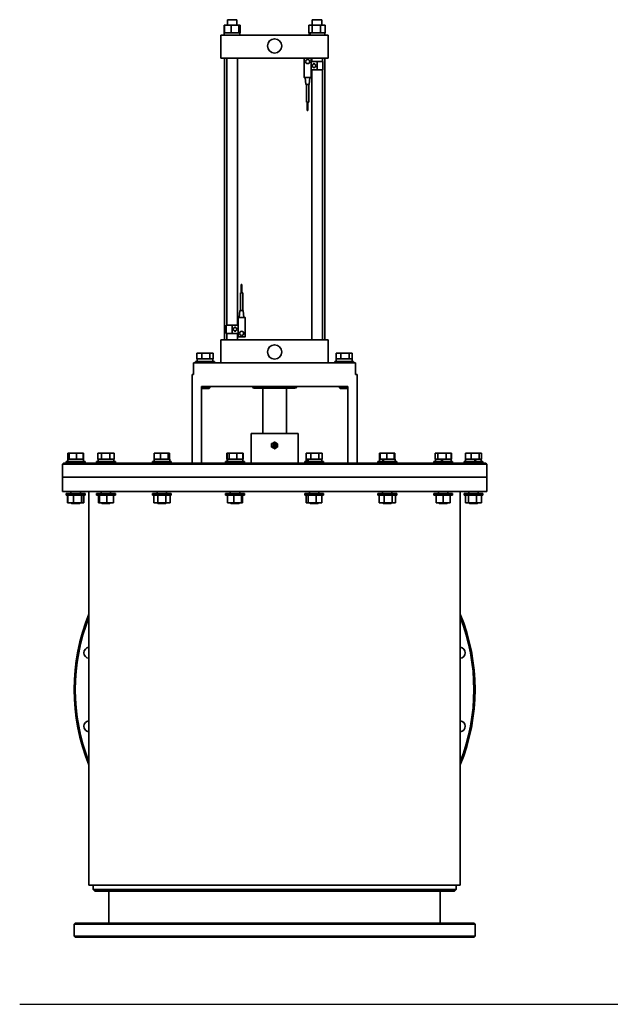
# Model space of a CAD drawing. Units: millimetres. Extents: x 399 to 4406, y 508 to 3244.
# Drawn here: x 399 to 1401, y 508 to 2178 of the extents above; entities that cross this region are included whole.
import ezdxf

# ---------------------------------------------------------------- set-up
doc = ezdxf.new("R2010")
doc.units = ezdxf.units.MM
doc.linetypes.add('NON_PLOTING', pattern=[0])
doc.layers.add('PROFILE2', color=4, linetype='Continuous', lineweight=35)

msp = doc.modelspace()

# ---------------------------------------------------------------- linework, layer by layer
at = {"layer": 'Defpoints', "color": 254, "linetype": 'NON_PLOTING'}
msp.add_line((399, 508.3), (4406.2, 508.3), dxfattribs=at)
at = {"layer": 'PROFILE2'}
for p, q in [((767.4, 2178.2), (751.4, 2178.2)), ((751.4, 2178.2), (751.4, 2169.2)), ((767.4, 2178.2), (767.4, 2169.2)), ((911.4, 2178.2), (895.4, 2178.2)), ((895.4, 2178.2), (895.4, 2169.2)), ((911.4, 2178.2), (911.4, 2169.2)), ((746.7, 2169.2), (745.6, 2169.2)), ((745.6, 2156.2), (745.6, 2169.2)), ((746.1, 2156.2), (745.6, 2156.2)), ((746.1, 2156.2), (746.7, 2156.2)), ((746.1, 2152.2), (746.1, 2156.2)), ((757.9, 2169.2), (746.7, 2169.2)), ((746.7, 2156.2), (746.7, 2169.2)), ((747.7, 2156.2), (746.7, 2156.2)), ((747.7, 2156.2), (756.9, 2156.2)), ((757.9, 2156.2), (756.9, 2156.2)), ((770.6, 2169.2), (757.9, 2169.2)), ((757.9, 2156.2), (757.9, 2169.2)), ((759, 2156.2), (757.9, 2156.2)), ((759, 2156.2), (769.5, 2156.2)), ((770.6, 2156.2), (769.5, 2156.2)), ((772, 2169.2), (770.6, 2169.2)), ((770.6, 2156.2), (770.6, 2169.2)), ((770.7, 2156.2), (770.6, 2156.2)), ((770.7, 2156.2), (772.7, 2156.2)), ((772, 2156.2), (772, 2169.2)), ((773.1, 2169.2), (772, 2169.2)), ((772.7, 2152.2), (772.7, 2156.2)), ((773.1, 2156.2), (772.7, 2156.2)), ((773.1, 2156.2), (773.1, 2169.2)), ((895.2, 2169.2), (889.6, 2169.2)), ((889.6, 2156.2), (889.6, 2169.2)), ((890.1, 2156.2), (889.6, 2156.2)), ((890.1, 2156.2), (891.2, 2156.2)), ((890.1, 2152.2), (890.1, 2156.2)), ((891.2, 2156.2), (891.9, 2156.2)), ((891.9, 2156.2), (894.7, 2156.2)), ((895.2, 2156.2), (894.7, 2156.2)), ((909, 2169.2), (895.2, 2169.2)), ((895.2, 2156.2), (895.2, 2169.2)), ((896.4, 2156.2), (895.2, 2156.2)), ((896.4, 2156.2), (907.8, 2156.2)), ((909, 2156.2), (907.8, 2156.2)), ((917.1, 2169.2), (909, 2169.2)), ((909, 2156.2), (909, 2169.2)), ((909.7, 2156.2), (909, 2156.2)), ((909.7, 2156.2), (916.4, 2156.2)), ((917.1, 2156.2), (916.4, 2156.2)), ((916.7, 2152.2), (916.7, 2156.2)), ((917.1, 2156.2), (917.1, 2169.2)), ((922.4, 2152.2), (740.4, 2152.2)), ((740.4, 2113.2), (740.4, 2152.2)), ((922.4, 2113.2), (922.4, 2152.2)), ((922.4, 2113.2), (740.4, 2113.2)), ((746.4, 1635.2), (746.4, 2113.2)), ((750.4, 1660.2), (750.4, 2113.2)), ((768.4, 1660.2), (768.4, 2113.2)), ((881.4, 2080.2), (881.4, 2113.2)), ((893.4, 2113.2), (893.4, 2080.2)), ((893.4, 2107.2), (903.4, 2107.2)), ((894.4, 2107.2), (894.4, 2113.2)), ((903.4, 2093.2), (903.4, 2107.2)), ((913.4, 2107.2), (903.4, 2107.2)), ((912.4, 2107.2), (912.4, 2113.2)), ((913.4, 2093.2), (913.4, 2107.2)), ((916.4, 1635.2), (916.4, 2113.2)), ((893.4, 2093.2), (903.4, 2093.2)), ((894.4, 1635.2), (894.4, 2093.2)), ((913.4, 2093.2), (903.4, 2093.2)), ((912.4, 1635.2), (912.4, 2093.2)), ((893.4, 2080.2), (881.4, 2080.2)), ((884.4, 2068.2), (883.4, 2080.2)), ((890.3, 2068.2), (891.4, 2080.2)), ((884.4, 2068.2), (890.3, 2068.2)), ((885.4, 2038.2), (885.4, 2068.2)), ((889.4, 2038.2), (889.4, 2068.2)), ((885.4, 2038.2), (889.4, 2038.2)), ((886.9, 2024.2), (886.9, 2038.2)), ((887.9, 2024.2), (887.9, 2038.2)), ((886.9, 2024.2), (887.9, 2024.2)), ((775.9, 1729.2), (774.9, 1729.2)), ((774.9, 1729.2), (774.9, 1715.2)), ((775.9, 1729.2), (775.9, 1715.2)), ((777.4, 1715.2), (773.4, 1715.2)), ((773.4, 1715.2), (773.4, 1685.2)), ((777.4, 1715.2), (777.4, 1685.2)), ((769.4, 1673.2), (781.4, 1673.2)), ((769.4, 1640.2), (769.4, 1673.2)), ((772.4, 1685.2), (771.4, 1673.2)), ((778.3, 1685.2), (772.4, 1685.2)), ((778.3, 1685.2), (779.4, 1673.2)), ((781.4, 1673.2), (781.4, 1640.2)), ((749.4, 1660.2), (759.4, 1660.2)), ((749.4, 1660.2), (749.4, 1646.2)), ((769.4, 1660.2), (759.4, 1660.2)), ((759.4, 1660.2), (759.4, 1646.2)), ((749.4, 1646.2), (759.4, 1646.2)), ((750.4, 1635.2), (750.4, 1646.2)), ((769.4, 1646.2), (759.4, 1646.2)), ((768.4, 1635.2), (768.4, 1646.2)), ((781.4, 1640.2), (769.4, 1640.2)), ((922.4, 1635.2), (740.4, 1635.2)), ((740.4, 1596.2), (740.4, 1635.2)), ((922.4, 1596.2), (922.4, 1635.2)), ((699.6, 1602.8), (699.6, 1612.8)), ((707.8, 1612.8), (699.6, 1612.8)), ((721.6, 1612.8), (707.8, 1612.8)), ((707.8, 1602.8), (707.8, 1612.8)), ((727.1, 1612.8), (721.6, 1612.8)), ((721.6, 1602.8), (721.6, 1612.8)), ((727.1, 1602.8), (727.1, 1612.8)), ((935.6, 1602.8), (935.6, 1612.8)), ((943.8, 1612.8), (935.6, 1612.8)), ((957.6, 1612.8), (943.8, 1612.8)), ((943.8, 1602.8), (943.8, 1612.8)), ((963.1, 1612.8), (957.6, 1612.8)), ((957.6, 1602.8), (957.6, 1612.8)), ((963.1, 1602.8), (963.1, 1612.8)), ((740.4, 1596.2), (693.9, 1596.2)), ((693.9, 1576.2), (693.9, 1596.2)), ((697.4, 1598.8), (729.4, 1598.8)), ((697.4, 1596.2), (697.4, 1598.8)), ((699.6, 1602.8), (700.3, 1602.8)), ((700.1, 1598.8), (700.1, 1602.8)), ((700.3, 1602.8), (707.1, 1602.8)), ((707.1, 1602.8), (707.8, 1602.8)), ((707.8, 1602.8), (709, 1602.8)), ((709, 1602.8), (720.4, 1602.8)), ((720.4, 1602.8), (721.6, 1602.8)), ((721.6, 1602.8), (722.1, 1602.8)), ((722.1, 1602.8), (726.7, 1602.8)), ((726.7, 1602.8), (727.1, 1602.8)), ((726.7, 1598.8), (726.7, 1602.8)), ((729.4, 1596.2), (729.4, 1598.8)), ((922.4, 1596.2), (740.4, 1596.2)), ((968.9, 1596.2), (922.4, 1596.2)), ((933.4, 1598.8), (965.4, 1598.8)), ((933.4, 1596.2), (933.4, 1598.8)), ((935.6, 1602.8), (936.3, 1602.8)), ((936.1, 1598.8), (936.1, 1602.8)), ((936.3, 1602.8), (943.1, 1602.8)), ((943.1, 1602.8), (943.8, 1602.8)), ((943.8, 1602.8), (945, 1602.8)), ((945, 1602.8), (956.4, 1602.8)), ((956.4, 1602.8), (957.6, 1602.8)), ((957.6, 1602.8), (958.1, 1602.8)), ((958.1, 1602.8), (962.7, 1602.8)), ((962.7, 1598.8), (962.7, 1602.8)), ((962.7, 1602.8), (963.1, 1602.8)), ((965.4, 1596.2), (965.4, 1598.8)), ((968.9, 1576.2), (968.9, 1596.2)), ((693.9, 1576.2), (691.4, 1576.2)), ((691.4, 1556.2), (691.4, 1576.2)), ((971.4, 1576.2), (968.9, 1576.2)), ((971.4, 1556.2), (971.4, 1576.2)), ((691.4, 1426.2), (691.4, 1556.2)), ((955.4, 1556.2), (707.4, 1556.2)), ((707.4, 1426.2), (707.4, 1556.2)), ((721.4, 1553.9), (707.4, 1553.9)), ((720.3, 1552.8), (721.4, 1553.9)), ((721.4, 1556.2), (721.4, 1553.9)), ((865.9, 1553.2), (796.9, 1553.2)), ((811.4, 1476.2), (811.4, 1553.2)), ((851.4, 1476.2), (851.4, 1553.2)), ((941.4, 1556.2), (941.4, 1553.9)), ((955.4, 1553.9), (941.4, 1553.9)), ((941.4, 1553.9), (941.4, 1553.9)), ((942.4, 1552.8), (941.4, 1553.9)), ((955.4, 1426.2), (955.4, 1556.2)), ((971.4, 1426.2), (971.4, 1556.2)), ((707.4, 1552.8), (720.3, 1552.8)), ((942.4, 1552.8), (942.5, 1552.8)), ((942.5, 1552.8), (955.4, 1552.8)), ((791.4, 1476.2), (871.4, 1476.2)), ((791.4, 1426.2), (791.4, 1476.2)), ((871.4, 1426.2), (871.4, 1476.2)), ((480.5, 1432.8), (480.5, 1442.8)), ((481.4, 1442.8), (480.5, 1442.8)), ((482.7, 1442.8), (481.4, 1442.8)), ((481.4, 1432.8), (481.4, 1442.8)), ((482.7, 1432.8), (482.7, 1442.8)), ((495.3, 1442.8), (482.7, 1442.8)), ((506.6, 1442.8), (495.3, 1442.8)), ((495.3, 1432.8), (495.3, 1442.8)), ((506.6, 1432.8), (506.6, 1442.8)), ((507.5, 1442.8), (506.6, 1442.8)), ((507.5, 1432.8), (507.5, 1442.8)), ((538, 1442.8), (531.5, 1442.8)), ((531.5, 1432.8), (531.5, 1442.8)), ((538, 1432.8), (538, 1442.8)), ((551.8, 1442.8), (538, 1442.8)), ((559.2, 1442.8), (551.8, 1442.8)), ((551.8, 1432.8), (551.8, 1442.8)), ((559.2, 1432.8), (559.2, 1442.8)), ((637.9, 1442.8), (627.2, 1442.8)), ((627.2, 1432.8), (627.2, 1442.8)), ((637.9, 1432.8), (637.9, 1442.8)), ((650.9, 1442.8), (637.9, 1442.8)), ((653.2, 1442.8), (650.9, 1442.8)), ((650.9, 1432.8), (650.9, 1442.8)), ((653.2, 1432.8), (653.2, 1442.8)), ((751, 1442.8), (750.4, 1442.8)), ((750.4, 1432.8), (750.4, 1442.8)), ((754.1, 1442.8), (751, 1442.8)), ((751, 1432.8), (751, 1442.8)), ((767.3, 1442.8), (754.1, 1442.8)), ((754.1, 1432.8), (754.1, 1442.8)), ((767.3, 1432.8), (767.3, 1442.8)), ((777.5, 1442.8), (767.3, 1442.8)), ((778.1, 1442.8), (777.5, 1442.8)), ((777.5, 1432.8), (777.5, 1442.8)), ((778.1, 1432.8), (778.1, 1442.8)), ((892.7, 1442.8), (884.7, 1442.8)), ((884.7, 1432.8), (884.7, 1442.8)), ((906.5, 1442.8), (892.7, 1442.8)), ((892.7, 1432.8), (892.7, 1442.8)), ((906.5, 1432.8), (906.5, 1442.8)), ((912.3, 1442.8), (906.5, 1442.8)), ((912.3, 1432.8), (912.3, 1442.8)), ((1010.2, 1442.8), (1009.5, 1442.8)), ((1009.5, 1432.8), (1009.5, 1442.8)), ((1022, 1442.8), (1010.2, 1442.8)), ((1010.2, 1432.8), (1010.2, 1442.8)), ((1034.2, 1442.8), (1022, 1442.8)), ((1022, 1432.8), (1022, 1442.8)), ((1034.2, 1432.8), (1034.2, 1442.8)), ((1034.7, 1442.8), (1034.2, 1442.8)), ((1035.5, 1442.8), (1034.7, 1442.8)), ((1034.7, 1432.8), (1034.7, 1442.8)), ((1035.5, 1432.8), (1035.5, 1442.8)), ((1103.7, 1442.8), (1103.5, 1442.8)), ((1103.5, 1432.8), (1103.5, 1442.8)), ((1108.5, 1442.8), (1103.7, 1442.8)), ((1103.7, 1432.8), (1103.7, 1442.8)), ((1122.2, 1442.8), (1108.5, 1442.8)), ((1108.5, 1432.8), (1108.5, 1442.8)), ((1131, 1442.8), (1122.2, 1442.8)), ((1122.2, 1432.8), (1122.2, 1442.8)), ((1131.2, 1442.8), (1131, 1442.8)), ((1131, 1432.8), (1131, 1442.8)), ((1131.2, 1432.8), (1131.2, 1442.8)), ((1164.7, 1442.8), (1155.2, 1442.8)), ((1155.2, 1432.8), (1155.2, 1442.8)), ((1178.2, 1442.8), (1164.7, 1442.8)), ((1164.7, 1432.8), (1164.7, 1442.8)), ((1182.2, 1442.8), (1178.2, 1442.8)), ((1178.2, 1432.8), (1178.2, 1442.8)), ((1182.2, 1432.8), (1182.2, 1442.8)), ((473.4, 1426.2), (471.4, 1424.2)), ((471.4, 1424.2), (471.4, 1402.2)), ((1191.4, 1424.2), (471.4, 1424.2)), ((473.4, 1426.2), (478, 1426.2)), ((478, 1428.8), (510, 1428.8)), ((478, 1426.2), (478, 1428.8)), ((481.9, 1426.2), (478, 1426.2)), ((480.5, 1432.8), (480.7, 1432.8)), ((480.7, 1432.8), (482.6, 1432.8)), ((480.7, 1428.8), (480.7, 1432.8)), ((481.9, 1426.2), (529.4, 1426.2)), ((482.6, 1432.8), (482.7, 1432.8)), ((482.7, 1432.8), (483.8, 1432.8)), ((483.8, 1432.8), (494.2, 1432.8)), ((494.2, 1432.8), (495.3, 1432.8)), ((495.3, 1432.8), (496.2, 1432.8)), ((496.2, 1432.8), (505.6, 1432.8)), ((505.6, 1432.8), (506.6, 1432.8)), ((506.6, 1432.8), (507.3, 1432.8)), ((507.3, 1428.8), (507.3, 1432.8)), ((507.3, 1432.8), (507.5, 1432.8)), ((510, 1426.2), (510, 1428.8)), ((529.3, 1428.8), (561.3, 1428.8)), ((529.3, 1426.2), (529.3, 1428.8)), ((538.1, 1426.2), (529.4, 1426.2)), ((531.5, 1432.8), (532, 1432.8)), ((532, 1432.8), (537.4, 1432.8)), ((532, 1428.8), (532, 1432.8)), ((537.4, 1432.8), (538, 1432.8)), ((538, 1432.8), (539.2, 1432.8)), ((538.1, 1426.2), (625.9, 1426.2)), ((539.2, 1432.8), (550.6, 1432.8)), ((550.6, 1432.8), (551.8, 1432.8)), ((551.8, 1432.8), (552.4, 1432.8)), ((552.4, 1432.8), (558.5, 1432.8)), ((558.5, 1432.8), (559.2, 1432.8)), ((558.6, 1428.8), (558.6, 1432.8)), ((561.3, 1426.2), (561.3, 1428.8)), ((624.2, 1428.8), (656.2, 1428.8)), ((624.2, 1426.2), (624.2, 1428.8)), ((639.1, 1426.2), (625.9, 1426.2)), ((626.9, 1432.8), (627.2, 1432.8)), ((626.9, 1428.8), (626.9, 1432.8)), ((627.2, 1432.8), (628.2, 1432.8)), ((628.2, 1432.8), (637, 1432.8)), ((637, 1432.8), (637.9, 1432.8)), ((637.9, 1432.8), (639, 1432.8)), ((639, 1432.8), (649.8, 1432.8)), ((639.1, 1426.2), (753.8, 1426.2)), ((649.8, 1432.8), (650.9, 1432.8)), ((650.9, 1432.8), (651.1, 1432.8)), ((651.1, 1432.8), (653.5, 1432.8)), ((653.5, 1428.8), (653.5, 1432.8)), ((656.2, 1426.2), (656.2, 1428.8)), ((748.2, 1428.8), (780.2, 1428.8)), ((748.2, 1426.2), (748.2, 1428.8)), ((750.4, 1432.8), (750.9, 1432.8)), ((750.9, 1432.8), (751, 1432.8)), ((750.9, 1428.8), (750.9, 1432.8)), ((751, 1432.8), (751.3, 1432.8)), ((751.3, 1432.8), (753.8, 1432.8)), ((753.8, 1432.8), (754.1, 1432.8)), ((769.3, 1426.2), (753.8, 1426.2)), ((754.1, 1432.8), (755.2, 1432.8)), ((755.2, 1432.8), (766.2, 1432.8)), ((766.2, 1432.8), (767.3, 1432.8)), ((767.3, 1432.8), (768.2, 1432.8)), ((768.2, 1432.8), (776.6, 1432.8)), ((769.3, 1426.2), (893.4, 1426.2)), ((776.6, 1432.8), (777.5, 1432.8)), ((777.5, 1432.8), (777.5, 1432.8)), ((777.5, 1428.8), (777.5, 1432.8)), ((777.5, 1432.8), (778.1, 1432.8)), ((780.2, 1426.2), (780.2, 1428.8)), ((882.5, 1428.8), (914.5, 1428.8)), ((882.5, 1426.2), (882.5, 1428.8)), ((884.7, 1432.8), (885.4, 1432.8)), ((885.2, 1428.8), (885.2, 1432.8)), ((885.4, 1432.8), (886.8, 1432.8)), ((886.8, 1432.8), (887.6, 1432.8)), ((887.6, 1432.8), (892, 1432.8)), ((892, 1432.8), (892.7, 1432.8)), ((892.7, 1432.8), (893.9, 1432.8)), ((908.9, 1426.2), (893.4, 1426.2)), ((893.9, 1432.8), (905.3, 1432.8)), ((905.3, 1432.8), (906.5, 1432.8)), ((906.5, 1432.8), (907, 1432.8)), ((907, 1432.8), (911.8, 1432.8)), ((908.9, 1426.2), (1023.6, 1426.2)), ((911.8, 1428.8), (911.8, 1432.8)), ((911.8, 1432.8), (912.3, 1432.8)), ((914.5, 1426.2), (914.5, 1428.8)), ((1006.5, 1428.8), (1038.5, 1428.8)), ((1006.5, 1426.2), (1006.5, 1428.8)), ((1009.2, 1432.8), (1010.2, 1432.8)), ((1009.2, 1428.8), (1009.2, 1432.8)), ((1010.2, 1432.8), (1011.2, 1432.8)), ((1011.2, 1432.8), (1014.2, 1432.8)), ((1014.2, 1432.8), (1014.9, 1432.8)), ((1014.9, 1432.8), (1015.4, 1432.8)), ((1015.4, 1432.8), (1021, 1432.8)), ((1021, 1432.8), (1022, 1432.8)), ((1022, 1432.8), (1023, 1432.8)), ((1023, 1432.8), (1033.2, 1432.8)), ((1036.8, 1426.2), (1023.6, 1426.2)), ((1033.2, 1432.8), (1034.2, 1432.8)), ((1034.2, 1432.8), (1034.3, 1432.8)), ((1034.3, 1432.8), (1035.8, 1432.8)), ((1035.8, 1428.8), (1035.8, 1432.8)), ((1036.8, 1426.2), (1124.6, 1426.2)), ((1038.5, 1426.2), (1038.5, 1428.8)), ((1101.4, 1428.8), (1133.4, 1428.8)), ((1101.4, 1426.2), (1101.4, 1428.8)), ((1103.5, 1432.8), (1103.7, 1432.8)), ((1103.7, 1432.8), (1104.1, 1432.8)), ((1104.1, 1432.8), (1108.1, 1432.8)), ((1104.1, 1428.8), (1104.1, 1432.8)), ((1108.1, 1432.8), (1108.5, 1432.8)), ((1108.5, 1432.8), (1109.7, 1432.8)), ((1109.7, 1432.8), (1113.7, 1432.8)), ((1113.7, 1432.8), (1113.9, 1432.8)), ((1113.9, 1432.8), (1115.2, 1432.8)), ((1115.2, 1432.8), (1121, 1432.8)), ((1121, 1432.8), (1122.2, 1432.8)), ((1122.2, 1432.8), (1123, 1432.8)), ((1123, 1432.8), (1130.3, 1432.8)), ((1133.3, 1426.2), (1124.6, 1426.2)), ((1130.3, 1432.8), (1131, 1432.8)), ((1130.7, 1428.8), (1130.7, 1432.8)), ((1131, 1432.8), (1131.2, 1432.8)), ((1133.3, 1426.2), (1180.8, 1426.2)), ((1133.4, 1426.2), (1133.4, 1428.8)), ((1152.7, 1428.8), (1184.7, 1428.8)), ((1152.7, 1426.2), (1152.7, 1428.8)), ((1155.2, 1432.8), (1156, 1432.8)), ((1155.4, 1428.8), (1155.4, 1432.8)), ((1156, 1432.8), (1163.9, 1432.8)), ((1163.9, 1432.8), (1164.7, 1432.8)), ((1164.7, 1432.8), (1165.8, 1432.8)), ((1165.8, 1432.8), (1170.3, 1432.8)), ((1170.3, 1432.8), (1171.4, 1432.8)), ((1171.4, 1432.8), (1171.7, 1432.8)), ((1171.7, 1432.8), (1177, 1432.8)), ((1177, 1432.8), (1178.2, 1432.8)), ((1178.2, 1432.8), (1178.5, 1432.8)), ((1178.5, 1432.8), (1182, 1432.8)), ((1184.7, 1426.2), (1180.8, 1426.2)), ((1182, 1428.8), (1182, 1432.8)), ((1182, 1432.8), (1182.2, 1432.8)), ((1184.7, 1426.2), (1184.7, 1428.8)), ((1184.7, 1426.2), (1189.4, 1426.2)), ((1189.4, 1426.2), (1191.4, 1424.2)), ((1191.4, 1424.2), (1191.4, 1402.2)), ((471.4, 1402.2), (471.4, 1378.2)), ((1191.4, 1402.2), (1191.4, 1378.2)), ((1191.4, 1378.2), (471.4, 1378.2)), ((510, 1374.5), (478, 1374.5)), ((478, 1374.5), (478, 1371.9)), ((510, 1371.9), (478, 1371.9)), ((480.2, 1371.9), (480.2, 1358.9)), ((480.6, 1371.9), (480.6, 1358.9)), ((486, 1378.2), (486, 1374.5)), ((490.3, 1371.9), (490.3, 1358.9)), ((502, 1378.2), (502, 1374.5)), ((503.7, 1371.9), (503.7, 1358.9)), ((507.4, 1371.9), (507.4, 1358.9)), ((507.7, 1371.9), (507.7, 1358.9)), ((510, 1374.5), (510, 1371.9)), ((516.4, 710.2), (516.4, 1378.2)), ((561.3, 1374.5), (529.3, 1374.5)), ((529.3, 1374.5), (529.3, 1371.9)), ((561.3, 1371.9), (529.3, 1371.9)), ((532.6, 1371.9), (532.6, 1358.9)), ((534.3, 1371.9), (534.3, 1358.9)), ((537.3, 1378.2), (537.3, 1374.5)), ((547.1, 1371.9), (547.1, 1358.9)), ((553.3, 1378.2), (553.3, 1374.5)), ((558.1, 1371.9), (558.1, 1358.9)), ((561.3, 1374.5), (561.3, 1371.9)), ((656.2, 1374.5), (624.2, 1374.5)), ((624.2, 1374.5), (624.2, 1371.9)), ((656.2, 1371.9), (624.2, 1371.9)), ((626.4, 1371.9), (626.4, 1358.9)), ((632.2, 1378.2), (632.2, 1374.5)), ((633.3, 1371.9), (633.3, 1358.9)), ((647.1, 1371.9), (647.1, 1358.9)), ((648.2, 1378.2), (648.2, 1374.5)), ((654.1, 1371.9), (654.1, 1358.9)), ((656.2, 1374.5), (656.2, 1371.9)), ((780.2, 1374.5), (748.2, 1374.5)), ((748.2, 1374.5), (748.2, 1371.9)), ((780.2, 1371.9), (748.2, 1371.9)), ((751.4, 1371.9), (751.4, 1358.9)), ((756.2, 1378.2), (756.2, 1374.5)), ((762.4, 1371.9), (762.4, 1358.9)), ((772.2, 1378.2), (772.2, 1374.5)), ((775.2, 1371.9), (775.2, 1358.9)), ((777.1, 1371.9), (777.1, 1358.9)), ((780.2, 1374.5), (780.2, 1371.9)), ((914.5, 1374.5), (882.5, 1374.5)), ((882.5, 1374.5), (882.5, 1371.9)), ((914.5, 1371.9), (882.5, 1371.9)), ((885.1, 1371.9), (885.1, 1358.9)), ((888.6, 1371.9), (888.6, 1358.9)), ((890.5, 1378.2), (890.5, 1374.5)), ((902, 1371.9), (902, 1358.9)), ((906.5, 1378.2), (906.5, 1374.5)), ((911.8, 1371.9), (911.8, 1358.9)), ((914.5, 1374.5), (914.5, 1371.9)), ((1038.5, 1374.5), (1006.5, 1374.5)), ((1006.5, 1374.5), (1006.5, 1371.9)), ((1038.5, 1371.9), (1006.5, 1371.9)), ((1008.7, 1371.9), (1008.7, 1358.9)), ((1014.5, 1378.2), (1014.5, 1374.5)), ((1017.1, 1371.9), (1017.1, 1358.9)), ((1030.5, 1378.2), (1030.5, 1374.5)), ((1030.9, 1371.9), (1030.9, 1358.9)), ((1036.2, 1371.9), (1036.2, 1358.9)), ((1038.5, 1374.5), (1038.5, 1371.9)), ((1133.4, 1374.5), (1101.4, 1374.5)), ((1101.4, 1374.5), (1101.4, 1371.9)), ((1133.4, 1371.9), (1101.4, 1371.9)), ((1105.3, 1371.9), (1105.3, 1358.9)), ((1109.4, 1378.2), (1109.4, 1374.5)), ((1117.3, 1371.9), (1117.3, 1358.9)), ((1125.4, 1378.2), (1125.4, 1374.5)), ((1129.3, 1371.9), (1129.3, 1358.9)), ((1129.4, 1371.9), (1129.4, 1358.9)), ((1133.4, 1374.5), (1133.4, 1371.9)), ((1146.4, 710.2), (1146.4, 1378.2)), ((1184.7, 1374.5), (1152.7, 1374.5)), ((1152.7, 1374.5), (1152.7, 1371.9)), ((1184.7, 1371.9), (1152.7, 1371.9)), ((1155, 1371.9), (1155, 1358.9)), ((1160.3, 1371.9), (1160.3, 1358.9)), ((1160.7, 1378.2), (1160.7, 1374.5)), ((1174, 1371.9), (1174, 1358.9)), ((1176.7, 1378.2), (1176.7, 1374.5)), ((1182.5, 1371.9), (1182.5, 1358.9)), ((1184.7, 1374.5), (1184.7, 1371.9)), ((480.2, 1358.9), (480.6, 1358.9)), ((480.6, 1358.9), (490.3, 1358.9)), ((487, 1357.8), (486, 1358.9)), ((487, 1357.8), (500.9, 1357.8)), ((490.3, 1358.9), (503.7, 1358.9)), ((500.9, 1357.8), (502, 1358.9)), ((503.7, 1358.9), (507.4, 1358.9)), ((507.4, 1358.9), (507.7, 1358.9)), ((532.6, 1358.9), (534.3, 1358.9)), ((534.3, 1358.9), (547.1, 1358.9)), ((538.4, 1357.8), (537.3, 1358.9)), ((538.4, 1357.8), (552.2, 1357.8)), ((547.1, 1358.9), (558.1, 1358.9)), ((552.2, 1357.8), (553.3, 1358.9)), ((626.4, 1358.9), (633.3, 1358.9)), ((633.3, 1357.8), (632.2, 1358.9)), ((633.3, 1358.9), (647.1, 1358.9)), ((633.3, 1357.8), (647.2, 1357.8)), ((647.1, 1358.9), (654.1, 1358.9)), ((647.2, 1357.8), (648.2, 1358.9)), ((751.4, 1358.9), (762.4, 1358.9)), ((757.3, 1357.8), (756.2, 1358.9)), ((757.3, 1357.8), (771.2, 1357.8)), ((762.4, 1358.9), (775.2, 1358.9)), ((771.2, 1357.8), (772.2, 1358.9)), ((775.2, 1358.9), (777.1, 1358.9)), ((885.1, 1358.9), (888.6, 1358.9)), ((888.6, 1358.9), (902, 1358.9)), ((891.5, 1357.8), (890.5, 1358.9)), ((891.5, 1357.8), (905.4, 1357.8)), ((902, 1358.9), (911.8, 1358.9)), ((905.4, 1357.8), (906.5, 1358.9)), ((1008.7, 1358.9), (1017.1, 1358.9)), ((1015.6, 1357.8), (1014.5, 1358.9)), ((1015.6, 1357.8), (1029.4, 1357.8)), ((1017.1, 1358.9), (1030.9, 1358.9)), ((1029.4, 1357.8), (1030.5, 1358.9)), ((1030.9, 1358.9), (1036.2, 1358.9)), ((1105.3, 1358.9), (1117.3, 1358.9)), ((1110.5, 1357.8), (1109.4, 1358.9)), ((1110.5, 1357.8), (1124.3, 1357.8)), ((1117.3, 1358.9), (1129.3, 1358.9)), ((1124.3, 1357.8), (1125.4, 1358.9)), ((1129.3, 1358.9), (1129.4, 1358.9)), ((1155, 1358.9), (1160.3, 1358.9)), ((1160.3, 1358.9), (1174, 1358.9)), ((1161.8, 1357.8), (1160.7, 1358.9)), ((1161.8, 1357.8), (1175.7, 1357.8)), ((1174, 1358.9), (1182.5, 1358.9)), ((1175.7, 1357.8), (1176.7, 1358.9)), ((1146.4, 710.2), (516.4, 710.2)), ((523.4, 703.2), (523.4, 710.2)), ((523.4, 703.2), (1139.4, 703.2)), ((526.4, 700.2), (523.4, 703.2)), ((1136.4, 700.2), (1139.4, 703.2)), ((1139.4, 703.2), (1139.4, 710.2)), ((1136.4, 700.2), (526.4, 700.2)), ((550.4, 646.2), (550.4, 700.2)), ((1112.4, 646.2), (1112.4, 700.2)), ((493.4, 646.2), (491.4, 644.2)), ((1171.4, 644.2), (491.4, 644.2)), ((491.4, 623.7), (491.4, 644.2)), ((493.4, 646.2), (1169.4, 646.2)), ((1169.4, 646.2), (1171.4, 644.2)), ((1171.4, 623.7), (1171.4, 644.2)), ((491.4, 623.7), (1171.4, 623.7)), ((492.9, 622.2), (491.4, 623.7)), ((1169.9, 622.2), (492.9, 622.2)), ((1169.9, 622.2), (1171.4, 623.7))]:
    msp.add_line(p, q, dxfattribs=at)
at = {"layer": 'PROFILE2', "ltscale": 0.5}
msp.add_line((1191.4, 1402.2), (471.4, 1402.2), dxfattribs=at)
at = {"layer": 'PROFILE2'}
for centre, radius in [((831.4, 2133.7), 12.1), ((831.4, 1614.7), 12.1), ((831.4, 1456.2), 3), ((831.4, 1456.2), 1.5)]:
    msp.add_circle(centre, radius, dxfattribs=at)
for centre, radius, start, end in [((887.4, 2107.2), 3.5, 90, 270), ((887.4, 2107.2), 3.5, 270, 90), ((898.4, 2100.1), 3, 117.5749, 180), ((898.4, 2100.1), 3, 180, 245.1838), ((898.4, 2102.2), 1.5, 22.2083, 157.7917), ((898.4, 2100.1), 3, 62.4251, 117.5749), ((898.4, 2098.2), 1.5, 212.9215, 327.0785), ((898.4, 2100.1), 3, 245.1838, 294.8162), ((898.4, 2100.1), 3, 294.8162, 0), ((898.4, 2100.1), 3, 0, 62.4251), ((764.4, 1653.3), 3, 114.8162, 180), ((764.4, 1653.3), 3, 180, 242.4251), ((764.4, 1655.2), 1.5, 32.9215, 147.0785), ((764.4, 1653.3), 3, 65.1838, 114.8162), ((764.4, 1653.3), 3, 0, 65.1838), ((764.4, 1653.3), 3, 297.5749, 0), ((764.4, 1653.3), 3, 242.4251, 297.5749), ((764.4, 1651.2), 1.5, 202.2083, 337.7917), ((775.4, 1646.2), 3.5, 90, 270), ((775.4, 1646.2), 3.5, 270, 90), ((796.9, 1556.2), 3, 180, 270), ((865.9, 1556.2), 3, 270, 0), ((831.4, 1042.2), 340, 157.8912, 202.1088), ((831.4, 1042.2), 340, 337.8912, 22.1088), ((831.4, 1042.2), 338, 158.7413, 201.2587), ((831.4, 1042.2), 338, 338.7413, 21.2587), ((517.5, 1104.6), 9.5, 96.945, 263.055), ((1145.2, 1104.6), 9.5, 276.945, 83.055), ((517.5, 979.8), 9.5, 96.945, 263.055), ((1145.2, 979.8), 9.5, 276.945, 83.055)]:
    msp.add_arc(centre, radius, start, end, dxfattribs=at)
for centre, major_axis, ratio, start_param, end_param in [((903.4, 2156.2), (-6.1, -36.5), 0.324448, 4.766231, 4.875916), ((903.4, 2152.2), (-6.1, -36.5), 0.324448, 4.656547, 4.766231), ((764.2, 1428.8), (-3.4, 36.5), 0.352105, 1.428398, 1.538082), ((764.2, 1432.8), (-3.4, 36.5), 0.352105, 1.538082, 1.647767), ((898.5, 1428.8), (-8.4, 36.5), 0.2829, 1.396073, 1.505757), ((898.5, 1432.8), (-8.4, 36.5), 0.2829, 1.505757, 1.615442), ((1022.5, 1428.8), (-11.6, 36.5), 0.176019, 1.40498, 1.514664), ((1022.5, 1432.8), (-11.6, 36.5), 0.176019, 1.514664, 1.624349), ((1117.4, 1428.8), (-13.2, 36.5), 0.053684, 1.441785, 1.551469), ((1117.4, 1428.8), (-8, 22.3), 0.053684, 1.370749, 1.551469), ((1117.4, 1432.8), (-13.2, 36.5), 0.053684, 1.551469, 1.661154), ((1168.7, 1428.8), (-13, 36.5), 0.072193, 4.686632, 4.796316), ((1168.7, 1432.8), (-7.9, 22.2), 0.072193, 4.505911, 4.686632), ((1168.7, 1432.8), (-13, 36.5), 0.072193, 4.576947, 4.686632)]:
    msp.add_ellipse(centre, major_axis=major_axis, ratio=ratio, start_param=start_param, end_param=end_param, dxfattribs=at)
for points in [[(882.4, 2112.2), (881.8, 2112.8), (881.4, 2113.2), (881.4, 2113.2)], [(892.4, 2112.2), (892.9, 2112.8), (893.4, 2113.2), (893.4, 2113.2)], [(881.4, 2080.2), (881.4, 2080.2), (881.8, 2080.6), (882.4, 2081.2)], [(893.4, 2080.2), (893.4, 2080.2), (892.9, 2080.6), (892.4, 2081.2)], [(769.4, 1673.2), (769.4, 1673.2), (769.8, 1672.8), (770.4, 1672.2)], [(781.4, 1673.2), (781.4, 1673.2), (780.9, 1672.8), (780.4, 1672.2)], [(770.4, 1641.2), (769.8, 1640.6), (769.4, 1640.2), (769.4, 1640.2)], [(780.4, 1641.2), (780.9, 1640.6), (781.4, 1640.2), (781.4, 1640.2)]]:
    msp.add_rational_spline(points, [1, 0.804737854124, 0.804737854124, 1], degree=3, dxfattribs=at)
for points in [[(826.3, 1453.4), (826.3, 1453.5), (826.3, 1453.7), (826.3, 1454.2), (826.3, 1454.6), (826.3, 1455.4), (826.3, 1455.9), (826.4, 1456.7), (826.4, 1457.1), (826.4, 1458), (826.4, 1458.4), (826.4, 1458.9), (826.4, 1459), (826.4, 1459.2)], [(831.3, 1450.4), (831.2, 1450.5), (831.1, 1450.6), (830.6, 1450.8), (830.3, 1451.1), (829.5, 1451.5), (829.2, 1451.7), (828.5, 1452.1), (828.1, 1452.3), (827.4, 1452.8), (827, 1453), (826.6, 1453.2), (826.4, 1453.3), (826.3, 1453.4)], [(826.4, 1459.2), (826.5, 1459.2), (826.6, 1459.3), (827.1, 1459.5), (827.4, 1459.7), (828.2, 1460.2), (828.5, 1460.4), (829.2, 1460.8), (829.6, 1461), (830.4, 1461.4), (830.7, 1461.6), (831.2, 1461.9), (831.3, 1461.9), (831.4, 1462)], [(836.3, 1453.3), (836.2, 1453.2), (836.1, 1453.1), (835.6, 1452.9), (835.3, 1452.7), (834.5, 1452.3), (834.2, 1452.1), (833.5, 1451.7), (833.1, 1451.5), (832.3, 1451), (832, 1450.8), (831.5, 1450.6), (831.4, 1450.5), (831.3, 1450.4)], [(831.4, 1462), (831.5, 1461.9), (831.6, 1461.8), (832.1, 1461.6), (832.4, 1461.4), (833.2, 1460.9), (833.5, 1460.7), (834.2, 1460.3), (834.6, 1460.1), (835.3, 1459.7), (835.7, 1459.5), (836.1, 1459.2), (836.3, 1459.1), (836.4, 1459.1)], [(836.4, 1459.1), (836.4, 1458.9), (836.4, 1458.8), (836.4, 1458.3), (836.4, 1457.9), (836.4, 1457), (836.4, 1456.6), (836.3, 1455.8), (836.3, 1455.3), (836.3, 1454.5), (836.3, 1454.1), (836.3, 1453.6), (836.3, 1453.4), (836.3, 1453.3)]]:
    msp.add_open_spline(points, degree=3, knots=[3.8238857, 3.8238857, 3.8238857, 3.8238857, 3.8649468, 3.8649468, 3.985405, 3.985405, 4.1058632, 4.1058632, 4.2263215, 4.2263215, 4.3467797, 4.3467797, 4.3878408, 4.3878408, 4.3878408, 4.3878408], dxfattribs=at)

doc.saveas('drawing.dxf')
